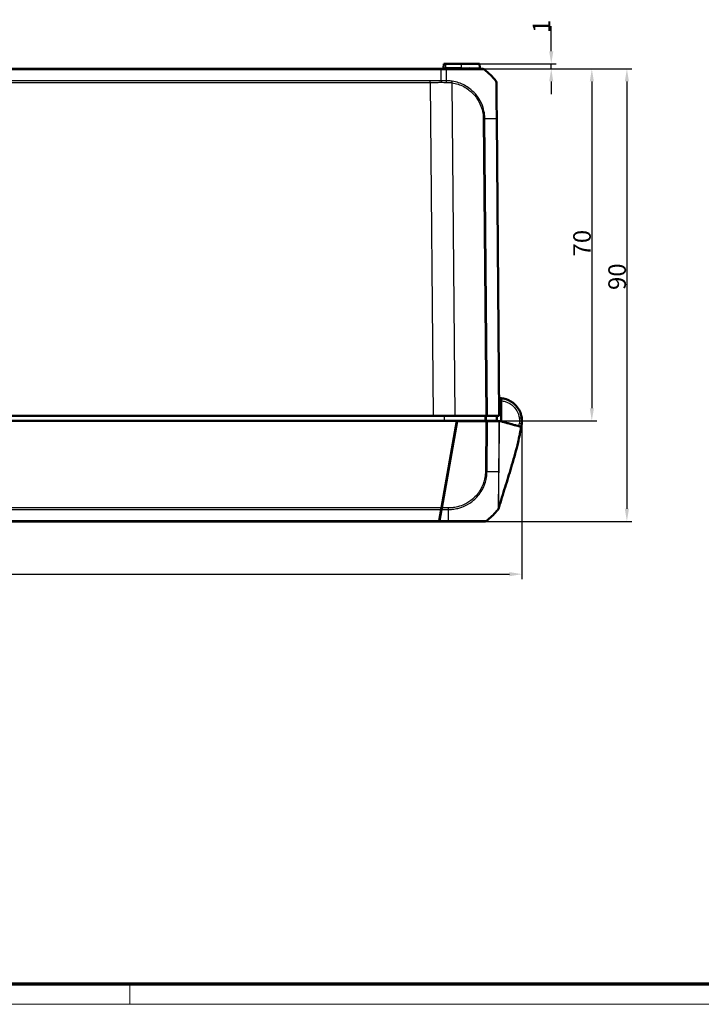
# Model space of a CAD drawing. Units: millimetres. Extents: x 1 to 840, y 1 to 593.
# Drawn here: x 314 to 450, y 1 to 197 of the extents above; entities that cross this region are included whole.
import ezdxf

# ---------------------------------------------------------------- set-up
doc = ezdxf.new("R2010")
doc.units = ezdxf.units.MM
doc.layers.get('0').update_dxf_attribs({"lineweight": 25})
for name, color, linetype, lineweight in [('Bemaßung (ISO)', 1, 'Continuous', 25), ('Sichtbar (ISO)', 7, 'Continuous', 50), ('Sichtbar schmal (ISO)', 1, 'Continuous', 25)]:
    doc.layers.add(name, color=color, linetype=linetype, lineweight=lineweight)
doc.styles.add('3_5', font='isocpeur.ttf', dxfattribs={"width": 1.1})
doc.dimstyles.new('18-Bopla 3_5', dxfattribs={"dimtxt": 3.5, "dimasz": 2.5, "dimexe": 1, "dimexo": 0, "dimgap": 0.2, "dimtad": 1, "dimdec": 6, "dimrnd": 1e-08, "dimtxsty": '3_5', "dimcen": 0.09, "dimdle": 7, "dimclrd": 1, "dimclre": 1, "dimclrt": 5, "dimadec": 6, "dimazin": 2, "dimtfac": 0.714286, "dimtdec": 3, "dimtmove": 0, "dimatfit": 3, "dimfxl": 1, "dimtolj": 1, "dimlwd": 25, "dimlwe": 25, "dimarcsym": 0})

# ---------------------------------------------------------------- blocks, each defined once
blk = doc.blocks.new('*D18')
at = {"layer": 'Bemaßung (ISO)', "color": 1, "linetype": 'Continuous', "lineweight": 25}
for p, q in [((402.02, 187.06), (435.9, 187.06)), ((434.9, 184.56), (434.9, 99.56)), ((406.67, 97.06), (435.9, 97.06))]:
    blk.add_line(p, q, dxfattribs=at)
at = {"layer": 'Bemaßung (ISO)', "color": 1, "linetype": 'Continuous'}
for points in [[(434.48, 184.56), (435.31, 184.56), (434.9, 187.06)], [(434.48, 99.56), (435.31, 99.56), (434.9, 97.06)]]:
    blk.add_solid(points, dxfattribs=at)
at = {"layer": 'Defpoints', "color": 0, "linetype": 'Continuous'}
for p in [(402.02, 187.06), (406.67, 97.06), (434.9, 97.06)]:
    blk.add_point(p, dxfattribs=at)
at = {"layer": 'Bemaßung (ISO)', "color": 5, "linetype": 'Continuous', "lineweight": 25, "insert": (434.7, 143.08), "char_height": 3.5, "attachment_point": 7, "rotation": 90, "style": '3_5'}
blk.add_mtext('\\A1;90', dxfattribs=at)
blk = doc.blocks.new('*D19')
at = {"layer": 'Bemaßung (ISO)', "color": 1, "linetype": 'Continuous', "lineweight": 25}
for p, q in [((419.85, 190.56), (419.85, 195.56)), ((405.56, 188.06), (420.85, 188.06)), ((419.85, 187.06), (419.85, 188.06)), ((403.75, 187.06), (420.85, 187.06)), ((419.85, 184.56), (419.85, 182.06))]:
    blk.add_line(p, q, dxfattribs=at)
at = {"layer": 'Bemaßung (ISO)', "color": 1, "linetype": 'Continuous'}
for points in [[(419.43, 190.56), (420.26, 190.56), (419.85, 188.06)], [(419.43, 184.56), (420.26, 184.56), (419.85, 187.06)]]:
    blk.add_solid(points, dxfattribs=at)
at = {"layer": 'Defpoints', "color": 0, "linetype": 'Continuous'}
for p in [(405.56, 188.06), (403.75, 187.06), (419.85, 187.06)]:
    blk.add_point(p, dxfattribs=at)
at = {"layer": 'Bemaßung (ISO)', "color": 5, "linetype": 'Continuous', "lineweight": 25, "insert": (419.65, 194.2), "char_height": 3.5, "attachment_point": 7, "rotation": 90, "style": '3_5'}
blk.add_mtext('\\A1;1', dxfattribs=at)
blk = doc.blocks.new('*D20')
at = {"layer": 'Bemaßung (ISO)', "color": 1, "linetype": 'Continuous', "lineweight": 25}
for p, q in [((398.21, 187.06), (428.92, 187.06)), ((427.92, 184.56), (427.92, 119.56)), ((401.05, 117.06), (428.92, 117.06))]:
    blk.add_line(p, q, dxfattribs=at)
at = {"layer": 'Bemaßung (ISO)', "color": 1, "linetype": 'Continuous'}
for points in [[(427.51, 184.56), (428.34, 184.56), (427.92, 187.06)], [(427.51, 119.56), (428.34, 119.56), (427.92, 117.06)]]:
    blk.add_solid(points, dxfattribs=at)
at = {"layer": 'Defpoints', "color": 0, "linetype": 'Continuous'}
for p in [(398.21, 187.06), (401.05, 117.06), (427.92, 117.06)]:
    blk.add_point(p, dxfattribs=at)
at = {"layer": 'Bemaßung (ISO)', "color": 5, "linetype": 'Continuous', "lineweight": 25, "insert": (427.72, 149.75), "char_height": 3.5, "attachment_point": 7, "rotation": 90, "style": '3_5'}
blk.add_mtext('\\A1;70', dxfattribs=at)
blk = doc.blocks.new('Ränder Bopla-A1-Rahmen')
at = {"color": 3, "linetype": 'Continuous', "lineweight": 70}
blk.add_line((836, 5), (20, 5), dxfattribs=at)
at = {"color": 1, "linetype": 'Continuous', "lineweight": 18}
for p, q in [((336, 1), (336, 5)), ((840, 1), (1, 1))]:
    blk.add_line(p, q, dxfattribs=at)
blk = doc.blocks.new('*D34')
at = {"layer": 'Bemaßung (ISO)', "color": 1, "linetype": 'Continuous', "lineweight": 25}
for p, q in [((183.02, 117.06), (183.02, 85.56)), ((414.02, 117.06), (414.02, 85.56)), ((185.52, 86.56), (411.52, 86.56))]:
    blk.add_line(p, q, dxfattribs=at)
at = {"layer": 'Bemaßung (ISO)', "color": 1, "linetype": 'Continuous'}
for points in [[(185.52, 86.98), (185.52, 86.14), (183.02, 86.56)], [(411.52, 86.98), (411.52, 86.14), (414.02, 86.56)]]:
    blk.add_solid(points, dxfattribs=at)
at = {"layer": 'Defpoints', "color": 0, "linetype": 'Continuous'}
for p in [(183.02, 117.06), (414.02, 117.06), (414.02, 86.56)]:
    blk.add_point(p, dxfattribs=at)
at = {"layer": 'Bemaßung (ISO)', "color": 5, "linetype": 'Continuous', "lineweight": 25, "insert": (295.25, 86.76), "char_height": 3.5, "attachment_point": 7, "style": '3_5'}
blk.add_mtext('\\A1;231', dxfattribs=at)

msp = doc.modelspace()

# ---------------------------------------------------------------- linework, layer by layer
at = {"layer": 'Sichtbar (ISO)'}
for p, q in [((398.4837893, 188.0632457), (398.4122733, 187.2458146)), ((398.8963006, 188.0632457), (398.4837893, 188.0632457)), ((398.8963006, 188.0632457), (402.0213006, 188.0632457)), ((405.5588119, 188.0632457), (402.0213006, 188.0632457)), ((405.6303279, 187.2458146), (405.5588119, 188.0632457)), ((397.9190685, 187.0632457), (199.1235326, 187.0632457)), ((398.9829493, 187.0632457), (397.9190685, 187.0632457)), ((409.5213006, 118.0632457), (409.0058553, 177.1274277)), ((409.8834486, 121.0464181), (409.883338, 121.5486586)), ((409.8834486, 121.0464181), (409.8843479, 116.9632457)), ((200.7030591, 118.0632457), (396.3395421, 118.0632457)), ((400.7029746, 118.0632457), (396.3395421, 118.0632457)), ((400.7029746, 118.0632457), (406.8477467, 118.0632457)), ((407.1588909, 118.0632457), (406.8477467, 118.0632457)), ((407.1588909, 118.0632457), (409.4119227, 118.0632457)), ((409.5213006, 118.0632457), (409.4119227, 118.0632457)), ((195.994761, 117.0632457), (401.0478402, 117.0632457)), ((397.9927206, 99.7368016), (401.0478402, 117.0632457)), ((401.1302075, 116.9632457), (398.092677, 99.7365541)), ((400.7833497, 115.5632457), (400.8833497, 115.5632457)), ((401.0478402, 117.0632457), (406.6632429, 117.0632457)), ((406.8468561, 116.9632457), (401.1302075, 116.9632457)), ((406.8468561, 116.9632457), (407.1580385, 116.9632457)), ((406.9204279, 116.9632457), (406.9213006, 117.0632457)), ((408.8992178, 117.0632457), (406.9792621, 117.0632457)), ((407.1580385, 116.9632457), (409.4380199, 116.9632457)), ((408.8992178, 117.0632457), (409.0125737, 117.0632457)), ((413.9853065, 116.4948657), (413.9855273, 116.4966635)), ((413.9874434, 116.5122695), (413.9877583, 116.5148337)), ((398.2442412, 101.1632457), (398.3442412, 101.1632457)), ((397.937856, 99.4256487), (397.5405878, 97.1726289)), ((397.6405412, 97.1723648), (398.0379027, 99.4259136)), ((397.9927206, 99.7368016), (397.937856, 99.4256487)), ((398.0379027, 99.4259136), (398.092677, 99.7365541)), ((199.5213006, 97.0632457), (397.5213006, 97.0632457)), ((397.5405878, 97.1726289), (397.5213006, 97.0632457)), ((397.6213006, 97.0632457), (397.6405412, 97.1723648)), ((397.6213006, 97.0632457), (399.406717, 97.0632457))]:
    msp.add_line(p, q, dxfattribs=at)
for centre, radius, start, end in [((398.2130344, 187.2632457), 0.2, 270, 355), ((405.8295668, 187.2632457), 0.2, 185, 270), ((397.1940283, 175.2353573), 15, 39.126330054, 51.379711683), ((408.442494, 184.3857267), 0.5, 0.5, 39.08410409), ((410.0147834, 116.9795857), 4, 345.856966919, 353), ((409.5213006, 117.0632457), 4.5, 353, 353.901653341), ((397.6216448, 108.8911342), 15, 308.626330054, 319.126076407), ((397.6216448, 108.8911342), 15, 319.126076407, 319.870525541), ((397.6216448, 108.8911342), 15, 319.870525541, 320.265062771), ((397.6216448, 108.8911342), 15, 320.265062771, 321.125068812), ((406.6731056, 97.5632457), 0.5, 270, 308.626330054)]:
    msp.add_arc(centre, radius, start, end, dxfattribs=at)
for centre, major_axis, ratio, start_param, end_param in [((406.2450546, 186.5632457), (0, 0.5), 0.9999558282, 5.6114965829, 6.2831853072), ((410.0161193, 117.1341733), (0.0008818, -4.0002379), 0.9999708462, 1.3988889274, 1.7130011759), ((278.7685552, 148.1057187), (0.0834351, 138.8893961), 0.9999618964, 4.4787447064, 4.4787458188)]:
    msp.add_ellipse(centre, major_axis=major_axis, ratio=ratio, start_param=start_param, end_param=end_param, dxfattribs=at)
for points, knots in [([(403.7519248, 187.0632457), (403.3848645, 187.0632457), (402.9836485, 187.0632457), (402.0326831, 187.0632457), (401.47604, 187.0632457), (400.5488575, 187.0632457), (400.1937009, 187.0632457), (399.5526803, 187.0632457), (399.2678251, 187.0632457), (398.9829493, 187.0632457)], [0.62094498576, 0.62094498576, 0.62094498576, 0.62094498576, 0.76698246332, 0.76698246332, 0.9467897022, 0.9467897022, 1.05444936323, 1.05444936323, 1.13992662533, 1.13992662533, 1.13992662533, 1.13992662533]), ([(406.2450546, 187.0632457), (406.242776, 187.0632457), (406.2356054, 187.0632457), (406.2011183, 187.0632457), (406.1889437, 187.0632457), (406.1038547, 187.0632457), (405.9815087, 187.0632457), (405.811202, 187.0632457)], [0, 0, 0, 0, 0.07272710546, 0.07272710546, 0.10328078759, 0.10328078759, 0.25353397283, 0.25353397283, 0.25353397283, 0.25353397283]), ([(409.0058553, 177.1274277), (409.004051, 177.3341734), (409.002241, 177.5415864), (408.9979758, 178.0303327), (408.9955223, 178.3114683), (408.9867273, 179.3192778), (408.9805659, 180.0253079), (408.9687218, 181.3824997), (408.9631807, 182.0174511), (408.9548386, 182.9733649), (408.9516829, 183.3349665), (408.9471073, 183.8592816), (408.9454853, 184.0451387), (408.9434778, 184.2751851), (408.9428972, 184.3417066), (408.9425373, 184.3829538), (408.9424803, 184.389477), (408.9424758, 184.3900008)], [0.0002840623, 0.0002840623, 0.0002840623, 0.0002840623, 0.0623197782, 0.0623197782, 0.1476064836, 0.1476064836, 0.37145809, 0.37145809, 0.6123039318, 0.6123039318, 0.8022293039, 0.8022293039, 0.961956302, 0.961956302, 1.0851130665, 1.0851130665, 1.1341730788, 1.1341730788, 1.1341730788, 1.1341730788]), ([(413.9757381, 117.7019841), (413.9557803, 117.8411656), (413.9292692, 117.9795436), (413.7016844, 118.9250646), (413.2774944, 119.6772439), (412.1742717, 120.7686708), (411.5390413, 121.1494608), (410.5366807, 121.4595372), (410.2114701, 121.5221737), (409.883338, 121.5486586)], [-6.1407624564, -6.1407624564, -6.1407624564, -6.1407624564, -6.0469806939, -6.0469806939, -5.492412448, -5.492412448, -5.0123980064, -5.0123980064, -4.7929287896, -4.7929287896, -4.7929287896, -4.7929287896]), ([(409.0125737, 117.0632457), (409.0140282, 117.2299112), (409.0154827, 117.3965766), (409.0169371, 117.563242), (409.0183916, 117.7299099), (409.0198461, 117.8965778), (409.0213006, 118.0632457)], [-0.15001644206, -0.15001644206, -0.15001644206, -0.15001644206, -0.10001466476, -0.10001466476, -0.10001466476, -0.05001214755, -0.05001214755, -0.05001214755, -0.05001214755]), ([(413.9958351, 116.5851865), (413.9958715, 116.5855265), (413.9959078, 116.585867), (413.998923, 116.6141501), (414.0088174, 116.6893866), (414.0278378, 117.1005033), (414.0102695, 117.4465216), (413.9755403, 117.7015833)], [0.22322018643, 0.22322018643, 0.22322018643, 0.22322018643, 0.2261286001, 0.2261286001, 0.46447695015, 0.46447695015, 0.81682073954, 0.81682073954, 0.81682073954, 0.81682073954]), ([(406.6632429, 117.0632457), (406.720612, 117.0632457), (406.7774692, 117.0632457), (406.8851715, 117.0632457), (406.9352171, 117.0632457), (406.9792621, 117.0632457)], [0, 0, 0, 0, 0.017211402761, 0.017211402761, 0.034422811137, 0.034422811137, 0.034422811137, 0.034422811137]), ([(413.8611916, 115.8678393), (413.8483305, 115.7908375), (413.8341243, 115.7067427), (413.8026613, 115.5236901), (413.7849653, 115.4226312), (413.7419323, 115.1818567), (413.7160802, 115.0412151), (413.6500073, 114.6907861), (413.6093478, 114.4834089), (413.4687659, 113.78937), (413.3613109, 113.2978777), (412.9011797, 111.3202325), (412.4873025, 109.8083376), (411.6527347, 106.9771756), (411.2408403, 105.6605329), (410.618661, 103.6809521), (410.407049, 103.0088518), (409.9812169, 101.6355172), (409.7712794, 100.9444978), (409.5665569, 100.2479308), (409.5455842, 100.1762948), (409.5082074, 100.0480927), (409.491958, 99.9921918), (409.4661668, 99.9031458), (409.4571581, 99.8719905), (409.443707, 99.8253812), (409.4392632, 99.8099687), (409.4314594, 99.7828796), (409.427959, 99.7707183), (409.4224657, 99.7516223), (409.42025, 99.7439157), (409.4157461, 99.7282445), (409.41362, 99.720842), (409.4088214, 99.7041296), (409.4065737, 99.6962957), (409.4009309, 99.6766226), (409.3984865, 99.6680914), (409.3958243, 99.6587977), (409.3952363, 99.6567446), (409.3942745, 99.6533863), (409.3938841, 99.6520228), (409.3934421, 99.6504792), (409.393373, 99.6502377), (409.3932788, 99.6499086), (409.3932532, 99.6498192), (409.393211, 99.6496718), (409.3931944, 99.6496138), (409.3931778, 99.6495559)], [0, 0, 0, 0, 0.026487784, 0.026487784, 0.0569588357, 0.0569588357, 0.0998766627, 0.0998766627, 0.1666526067, 0.1666526067, 0.3264548892, 0.3264548892, 0.8075203842, 0.8075203842, 1.2208640209, 1.2208640209, 1.4318534732, 1.4318534732, 1.663301684, 1.663301684, 1.6899176058, 1.6899176058, 1.7099133811, 1.7099133811, 1.7197866456, 1.7197866456, 1.7244756661, 1.7244756661, 1.7287016038, 1.7287016038, 1.732257858, 1.732257858, 1.7369800095, 1.7369800095, 1.7446341662, 1.7446341662, 1.7597398931, 1.7597398931, 1.7644985759, 1.7644985759, 1.7680674582, 1.7680674582, 1.7687366106, 1.7687366106, 1.7689875427, 1.7689875427, 1.7691513257, 1.7691513257, 1.7691513257, 1.7691513257]), ([(409.5629655, 116.9632457), (409.5470554, 116.9632457), (409.5285911, 116.9632457), (409.4868, 116.9632457), (409.4635184, 116.9632457), (409.4380199, 116.9632457)], [-0.024587574543, -0.024587574543, -0.024587574543, -0.024587574543, -0.012297548435, -0.012297548435, 0, 0, 0, 0]), ([(409.8843479, 116.9632457), (409.9668204, 116.940529), (410.0612905, 116.9145076), (410.4170337, 116.8165195), (410.5649985, 116.7757631), (410.8740735, 116.6906296), (411.2813005, 116.5784605), (411.8176002, 116.4307388), (411.9459623, 116.3953819), (412.1398776, 116.3419687)], [-1.0613572369, -1.0613572369, -1.0613572369, -1.0613572369, -0.7990802947, -0.7990802947, -0.2409484325, -0.2409484325, -0.1491985558, -0.1491985558, -0.000001, -0.000001, -0.000001, -0.000001]), ([(412.1398776, 116.3419687), (412.4331502, 116.2611878), (412.6717519, 116.1954659), (413.1054798, 116.0759972), (413.2846774, 116.0266379), (413.7876708, 115.8880903), (413.8504476, 115.8707987), (413.8597296, 115.868242)], [-0.63448882716, -0.63448882716, -0.63448882716, -0.63448882716, -0.4843831375, -0.4843831375, -0.34692386042, -0.34692386042, -0.000001, -0.000001, -0.000001, -0.000001]), ([(413.9574308, 116.4507536), (413.9507157, 116.412025), (413.9440006, 116.3732965), (413.9305704, 116.2958395), (413.9238553, 116.2571109), (413.910425, 116.1796539), (413.9037098, 116.1409254), (413.8902794, 116.0634684), (413.8835382, 116.024591), (413.870013, 115.9468594), (413.8632347, 115.9080024), (413.8564405, 115.8691479)], [0, 0, 0, 0, 0.011791862712, 0.011791862712, 0.023583725425, 0.023583725425, 0.035375588137, 0.035375588137, 0.047167450849, 0.047167450849, 0.058959313562, 0.058959313562, 0.058959313562, 0.058959313562]), ([(413.8935384, 116.0022122), (413.8855251, 115.9704109), (413.877382, 115.9381297), (413.8686888, 115.9037044), (413.8678703, 115.9004634), (413.8668365, 115.8963706), (413.866525, 115.895137), (413.8660469, 115.8932446), (413.8658693, 115.8925413), (413.8651818, 115.8898195), (413.8650908, 115.8894596), (413.8640943, 115.885515), (413.8644574, 115.8869522), (413.8641756, 115.8858369), (413.8640623, 115.8853884), (413.8635418, 115.8833281), (413.8632114, 115.8820202), (413.8619865, 115.8771717), (413.861332, 115.8745791), (413.8603059, 115.8705108), (413.8599581, 115.8691285), (413.8597338, 115.8682358)], [0, 0, 0, 0, 0.0098387864, 0.0098387864, 0.0108325291, 0.0108325291, 0.0113329552, 0.0113329552, 0.0118304938, 0.0118304938, 0.0138304914, 0.0138304914, 0.0295850465, 0.0295850465, 0.0737014379, 0.0737014379, 0.2060504768, 0.2060504768, 0.6030976498, 0.6030976498, 1.0224638443, 1.0224638443, 1.0224638443, 1.0224638443]), ([(413.9855273, 116.4966635), (413.9857659, 116.4986073), (413.986086, 116.5012137), (413.9867663, 116.5067549), (413.9869561, 116.5083001), (413.9871764, 116.5100946), (413.9874434, 116.5122695)], [4.3881047838, 4.3881047838, 4.3881047838, 4.3881047838, 5.2398957997, 5.2398957997, 5.2398957997, 5.4774399578, 5.4774399578, 5.4774399578, 5.4774399578]), ([(409.5008092, 100.0813854), (409.5008092, 100.0813854), (409.5007953, 100.0813323), (409.50027, 100.079334), (409.4953081, 100.0604611), (409.4773062, 99.99066), (409.4656371, 99.9451405), (409.4357473, 99.8273555), (409.417437, 99.7547478), (409.3963082, 99.6704664)], [0.13877359032, 0.13877359032, 0.13877359032, 0.13877359032, 0.14123343728, 0.14123343728, 0.18497314623, 0.18497314623, 0.22119533318, 0.22119533318, 0.25602799072, 0.25602799072, 0.25602799072, 0.25602799072]), ([(409.2992312, 99.4765722), (409.3026488, 99.4808108), (409.3040872, 99.4825988), (409.3046601, 99.4833102), (409.3047454, 99.4834161), (409.3047419, 99.4834117)], [2.62323349953, 2.62323349953, 2.62323349953, 2.62323349953, 2.86373040276, 2.86373040276, 3.17742516701, 3.17742516701, 3.17742516701, 3.17742516701]), ([(409.3959737, 99.6593192), (409.3811125, 99.6074359), (409.3574383, 99.5573558), (409.3197992, 99.5028334), (409.3124382, 99.4929695), (409.3047399, 99.4834092)], [0, 0, 0, 0, 0.016190917588, 0.016190917588, 0.019875753168, 0.019875753168, 0.019875753168, 0.019875753168]), ([(397.6265063, 97.6597576), (397.6257476, 97.572825), (397.625002, 97.4873814), (397.6233118, 97.2937058), (397.6223698, 97.1857685), (397.6214682, 97.0824521), (397.6213842, 97.0728233), (397.6213006, 97.0632457)], [-1.761000713525, -1.761000713525, -1.761000713525, -1.761000713525, -1.732512680099, -1.732512680099, -1.6946207699, -1.6946207699, -1.690638452293, -1.690638452293, -1.690638452293, -1.690638452293]), ([(399.4067133, 97.0632457), (399.6832409, 97.0632457), (399.9598292, 97.0632457), (401.1832897, 97.0632457), (402.1092808, 97.0632457), (403.5316395, 97.0632457), (404.0755024, 97.0632457), (405.0167839, 97.0632457), (405.4195379, 97.0632457), (406.0482603, 97.0632457), (406.2806249, 97.0632457), (406.5133603, 97.0632457), (406.5717937, 97.0632457), (406.6537796, 97.0632457), (406.6689628, 97.0632457), (406.67267, 97.0632457)], [0, 0, 0, 0, 0.0829718421, 0.0829718421, 0.3697498755, 0.3697498755, 0.5706705652, 0.5706705652, 0.7689903538, 0.7689903538, 0.9539767528, 0.9539767528, 1.04368892, 1.04368892, 1.1400303203, 1.1400303203, 1.1400303203, 1.1400303203])]:
    msp.add_open_spline(points, degree=3, knots=knots, dxfattribs=at)
for points in [[(409.883338, 121.5486586), (409.7527835, 121.5591963), (409.6217664, 121.563976), (409.4907846, 121.563044)], [(409.8843479, 116.9632457), (409.7805809, 116.9632457), (409.6625916, 116.9632457), (409.5629655, 116.9632457)], [(413.8597296, 115.868242), (413.8607483, 115.8679614), (413.8611912, 115.8678394), (413.8612138, 115.8678332)], [(398.0444883, 99.5632457), (398.0155757, 99.5632457), (397.9881057, 99.5632457), (397.9621178, 99.5632457)], [(398.0622178, 99.5638113), (398.0562326, 99.563437), (398.0503214, 99.5632457), (398.0444883, 99.5632457)], [(409.3053271, 99.4841399), (409.3030866, 99.4812285), (409.3007802, 99.4782968), (409.2984184, 99.4753647)], [(409.298834, 99.475967), (409.2986975, 99.4757483), (409.2985688, 99.4755772), (409.2984486, 99.4754576)], [(409.3027924, 99.4809913), (409.3034415, 99.481797), (409.3040882, 99.4826049), (409.3047325, 99.4834151)], [(409.3950186, 99.6602621), (409.3952805, 99.6612007), (409.3955397, 99.6621398), (409.3957961, 99.6630796)]]:
    msp.add_open_spline(points, degree=3, dxfattribs=at)
at = {"layer": 'Sichtbar schmal (ISO)'}
for p, q in [((398.8963006, 187.2458146), (398.8963006, 188.0632457)), ((402.0213006, 187.2458146), (402.0213006, 188.0632457)), ((199.1221708, 186.9538626), (397.9204303, 186.9538626)), ((397.9204303, 186.9538693), (398.985673, 186.9538693)), ((398.4122733, 187.2458146), (398.8963006, 187.2458146)), ((398.8963006, 187.0632457), (398.8963006, 187.2458146)), ((402.0213006, 187.2458146), (398.8963006, 187.2458146)), ((402.0213006, 187.0632457), (402.0213006, 187.2458146)), ((402.0213006, 187.2458146), (403.6613829, 187.2458146)), ((405.6129239, 187.2458146), (405.6303279, 187.2458146)), ((395.76072, 184.7008428), (201.2818812, 184.7008428)), ((201.2818812, 184.3896899), (395.76072, 184.3896899)), ((395.76072, 184.3896899), (395.76072, 184.7008428)), ((395.76072, 184.3896899), (396.3395421, 118.0632457)), ((400.7029746, 118.0632457), (400.1248921, 184.30493)), ((406.3323056, 177.1269474), (406.8477467, 118.0632457)), ((407.1588909, 118.0632457), (406.6434347, 177.1286842)), ((408.5058539, 177.1297716), (408.505854, 177.1297615)), ((408.896462, 177.1291971), (409.4119227, 118.0632457)), ((398.5191189, 118.0632457), (398.5190808, 117.0632457)), ((400.9357862, 115.8606278), (400.8357862, 115.8606278)), ((405.7169364, 117.0632457), (405.7165642, 116.9632457)), ((406.06445, 116.9632457), (406.0648222, 117.0632457)), ((406.8468561, 116.9632457), (406.7598986, 106.9989032)), ((406.7779313, 117.0632457), (406.7770586, 116.9632457)), ((407.0710673, 106.9973328), (407.1580385, 116.9632457)), ((398.142765, 100.0206171), (398.1479719, 100.6172754)), ((397.9927206, 99.7368016), (199.0498806, 99.7368016)), ((199.1047452, 99.4256487), (397.937856, 99.4256487)), ((398.0379027, 99.4259136), (399.4323864, 99.4259136)), ((399.4333519, 99.7365541), (398.092677, 99.7365541)), ((397.5405878, 97.1726289), (199.5020134, 97.1726289)), ((399.4123392, 97.1723648), (397.6405412, 97.1723648))]:
    msp.add_line(p, q, dxfattribs=at)
msp.add_arc((409.5169373, 117.0632448), 4, 84.74273822, 90.312503345, dxfattribs=at)
for centre, major_axis, ratio, start_param, end_param in [((398.9829493, 186.5632457), (0, 0.5), 0.0087265413, 5.6090500286, 6.2831853072), ((398.90649, 175.2351639), (-0.0000352, 15), 0.0084596545, 5.395325862, 5.6090500087), ((403.7519248, 187.2632457), (0, -0.2), 0.4544388623, 4.799655443, 6.2831853072), ((405.811202, 187.2632457), (0, -0.2), 0.9951776525, 4.799655443, 6.2831853072), ((406.2454891, 186.5632457), (0.3121193, 0.3906168), 0.0054475676, 0, 0.033181698), ((398.9987637, 184.3864213), (-0.0064851, -0.4999579), 0.0063678864, 1.5805575428, 2.2516387973), ((400.120529, 184.3005289), (-0.0769268, -0.4940468), 0.0072683995, 1.5808365998, 2.2488375251), ((406.3279425, 177.1225462), (-0.499981, -0.0043633), 0.0087262032, 4.0294604423, 4.7031075098), ((397.1795878, 176.9416824), (14.998818, 0.1354425), 0.0087262025, 0.6740106121, 0.8879109711), ((408.5058991, 177.1202244), (0.499981, 0.0043633), 0.0192396866, 0, 0.6704082571), ((413.4808006, 117.6310131), (0.4949375, 0.0709709), 0.0012368041, 4.7210275397, 6.2831853071), ((413.4647813, 116.536173), (0.4926495, -0.0854195), 0.0014927807, 0, 1.5621983029), ((413.6052172, 116.0872361), (0.2910888, -0.0725762), 0.002111204, 6.2454092212, 6.2831258839), ((413.6067414, 116.0943079), (0.2912014, -0.0721524), 0.0020987767, 0.0000390628, 0.0000830723), ((413.6174389, 116.1461038), (0.2919066, -0.0692137), 0.0020133928, 6.1974540704, 6.2828799074), ((413.6896796, 116.5488303), (0.2977638, -0.0365608), 0.001063537, 6.2607375528, 6.2831849773), ((413.6899944, 116.5513945), (0.2977638, -0.0365608), 0.001063537, 6.2616348737, 6.2831850558), ((406.7551574, 107.0069362), (-0.4999074, 0.0096238), 0.0100745145, 1.5805254152, 2.2516682672), ((397.6073833, 107.1270881), (-14.9988647, 0.1300971), 0.0040968581, 2.2535264465, 2.4127565029), ((397.6073833, 107.1270881), (-14.9988647, 0.1300971), 0.0040968581, 2.4127565029, 2.4257742199), ((397.6073833, 107.1270881), (-14.9988647, 0.1300971), 0.0040968581, 2.4257742199, 2.4720599588), ((399.3344544, 108.898961), (0.0031974, 15), 0.0085941026, 3.8524084823, 3.9352703074), ((399.3344544, 108.898961), (0.0031974, 15), 0.0085941026, 3.9352703074, 3.939589269), ((399.3344544, 108.898961), (0.0031974, 15), 0.0085941026, 3.939589269, 3.9529268631), ((399.3344544, 108.898961), (0.0031974, 15), 0.0085941026, 3.9529268631, 3.9918871412), ((399.3344544, 108.898961), (0.0031974, 15), 0.0085941026, 3.9918871412, 4.0288575108), ((399.4290549, 99.7416748), (0, 0.5), 0.0085944204, 4.0288737625, 4.7015344268), ((399.4067133, 97.5632457), (0, -0.5), 0.0180627087, 0, 0.6708722238), ((399.3344544, 108.898961), (0.0031974, 15), 0.0085941026, 3.8147820078, 3.8247564296), ((399.3344544, 108.898961), (0.0031974, 15), 0.0085941026, 3.8247564296, 3.8378689194), ((399.3344544, 108.898961), (0.0031974, 15), 0.0085941026, 3.8378689194, 3.8524084823)]:
    msp.add_ellipse(centre, major_axis=major_axis, ratio=ratio, start_param=start_param, end_param=end_param, dxfattribs=at)
for points, knots in [([(397.9190685, 187.0632457), (397.9192001, 187.0632457), (397.9193318, 187.0608732), (397.9195881, 187.0514501), (397.9197128, 187.0443996), (397.9199485, 187.0258204), (397.9200595, 187.0142918), (397.9202614, 186.987083), (397.9203523, 186.971403), (397.9204303, 186.9538693)], [0, 0, 0, 0, 0.16853519524, 0.16853519524, 0.33707039048, 0.33707039048, 0.50560558572, 0.50560558572, 0.67414078097, 0.67414078097, 0.67414078097, 0.67414078097]), ([(397.9400111, 184.7069577), (397.9353487, 185.4006783), (397.9301621, 186.0346494), (397.9230911, 186.7165605), (397.9217927, 186.8357365), (397.9204303, 186.9538693)], [5.1308346779, 5.1308346779, 5.1308346779, 5.1308346779, 5.38934097851, 5.38934097851, 5.44417952038, 5.44417952038, 5.44417952038, 5.44417952038]), ([(398.9856668, 186.9544374), (398.9858277, 186.9544395), (398.9859886, 186.9544415), (398.9861496, 186.9544436), (399.2663221, 186.9580187), (399.5788001, 186.9565324), (400.2474627, 186.9554824), (400.6182481, 186.9550375), (401.5851851, 186.953755), (402.1659348, 186.9528822), (403.3159563, 186.9515443), (403.8687106, 186.9510107), (404.8564119, 186.950977), (405.2928212, 186.9523908), (406.0677125, 186.9540334), (406.3556266, 186.9538862), (406.4963316, 186.9556545), (406.5086691, 186.9559416), (406.5438143, 186.9564704), (406.5495208, 186.958175), (406.5561971, 186.9546302), (406.5562011, 186.9546281), (406.556205, 186.954626), (406.556209, 186.9546239)], [-1.1402400686, -1.1402400686, -1.1402400686, -1.1402400686, -1.1401908092, -1.1401908092, -1.1401908092, -1.0544493632, -1.0544493632, -0.9467897022, -0.9467897022, -0.7669824633, -0.7669824633, -0.5692219873, -0.5692219873, -0.3637922513, -0.3637922513, -0.1032807876, -0.1032807876, -0.0727271055, -0.0727271055, 0, 0, 0, 0.0000431226, 0.0000431226, 0.0000431226, 0.0000431226]), ([(405.6129239, 187.2458146), (405.5818143, 187.2458146), (405.509305, 187.2319679), (405.2092288, 187.2025081), (404.9068939, 187.1996802), (404.2626524, 187.2288303), (403.9732147, 187.2458146), (403.6613829, 187.2458146)], [-0.38040292553, -0.38040292553, -0.38040292553, -0.38040292553, -0.2800030868, -0.2800030868, -0.11081777024, -0.11081777024, 0, 0, 0, 0]), ([(403.7519248, 187.0632457), (404.0637239, 187.0632457), (404.3535656, 187.0511141), (405.0072906, 187.0302926), (405.3229131, 187.0323125), (405.6640504, 187.0533553), (405.7562905, 187.0632457), (405.811202, 187.0632457)], [0, 0, 0, 0, 0.11081777024, 0.11081777024, 0.2800030868, 0.2800030868, 0.38040292553, 0.38040292553, 0.38040292553, 0.38040292553]), ([(397.9400112, 184.7069511), (397.667123, 184.7054221), (397.3942327, 184.7041798), (396.6678011, 184.701637), (396.2142584, 184.7008428), (395.76072, 184.7008428)], [0.32631760975, 0.32631760975, 0.32631760975, 0.32631760975, 0.40818457226, 0.40818457226, 0.54424609634, 0.54424609634, 0.54424609634, 0.54424609634]), ([(395.76072, 184.3896899), (396.2147124, 184.3896939), (396.668709, 184.3904656), (397.3953032, 184.3929279), (397.6679023, 184.3941282), (397.9404991, 184.3956044)], [-0.54424609634, -0.54424609634, -0.54424609634, -0.54424609634, -0.40818457226, -0.40818457226, -0.3264867868, -0.3264867868, -0.3264867868, -0.3264867868]), ([(397.9400111, 184.7069577), (397.9401103, 184.6851595), (397.9401935, 184.6618611), (397.9403293, 184.6129236), (397.940382, 184.5872853), (397.9404595, 184.5343956), (397.9404843, 184.5071451), (397.9405092, 184.4518044), (397.9405093, 184.423715), (397.9404991, 184.3956044)], [0, 0, 0, 0, 0.2500000036, 0.2500000036, 0.5000000072, 0.5000000072, 0.7500000107, 0.7500000107, 1.0000000143, 1.0000000143, 1.0000000143, 1.0000000143]), ([(399.0020047, 184.3908128), (399.2367254, 184.3877733), (399.4716927, 184.3819555), (399.8456336, 184.344557), (399.9855945, 184.3265969), (400.1248921, 184.30493)], [0, 0, 0, 0, 0.07035313821, 0.07035313821, 0.11260485628, 0.11260485628, 0.11260485628, 0.11260485628]), ([(400.1715794, 184.6099935), (400.0266777, 184.6323398), (399.8815699, 184.6511408), (399.4917811, 184.6903632), (399.2333888, 184.6944553), (399.0053201, 184.7010899)], [-0.11260485628, -0.11260485628, -0.11260485628, -0.11260485628, -0.07035313821, -0.07035313821, -0.00000005513, -0.00000005513, -0.00000005513, -0.00000005513]), ([(400.1248921, 184.30493), (400.529612, 184.2419121), (400.930975, 184.144503), (402.0942837, 183.7566825), (402.8279008, 183.3666747), (404.0161672, 182.4487009), (404.4930366, 181.9638358), (405.2981061, 180.8748013), (405.622252, 180.2796316), (406.0300031, 179.2045843), (406.1571112, 178.7344864), (406.2671393, 178.0704215), (406.290793, 177.8822625), (406.3232914, 177.5055518), (406.3318258, 177.3169719), (406.3325371, 177.1290178), (406.3325397, 177.1283279), (406.3325423, 177.1276381), (406.3325449, 177.1269483)], [0, 0, 0, 0, 0.122882258, 0.122882258, 0.3669038585, 0.3669038585, 0.5693931375, 0.5693931375, 0.7695064944, 0.7695064944, 0.9132310433, 0.9132310433, 0.9696198512, 0.9696198512, 1.0260086591, 1.0260086591, 1.0260086591, 1.026215621, 1.026215621, 1.026215621, 1.026215621]), ([(406.6434916, 177.1286857), (406.6434909, 177.1288614), (406.6434901, 177.1290371), (406.6434894, 177.1292128), (406.6427173, 177.3184246), (406.632188, 177.5237787), (406.5975479, 177.9153671), (406.5729603, 178.112179), (406.4588407, 178.80431), (406.327097, 179.2947194), (405.9038473, 180.4163516), (405.5672196, 181.0367072), (404.7276265, 182.1741876), (404.2314538, 182.6800568), (402.99082, 183.6352263), (402.2248274, 184.0415338), (401.012169, 184.4447456), (400.5930026, 184.5450029), (400.1715794, 184.6099935)], [-1.02606103, -1.02606103, -1.02606103, -1.02606103, -1.0260086591, -1.0260086591, -1.0260086591, -0.9696198512, -0.9696198512, -0.9132310433, -0.9132310433, -0.7695064944, -0.7695064944, -0.5693931375, -0.5693931375, -0.3669038585, -0.3669038585, -0.122882258, -0.122882258, 0, 0, 0, 0]), ([(408.8306384, 184.7008211), (408.8307137, 184.7001751), (408.8320904, 184.6917629), (408.8329449, 184.6481941), (408.833241, 184.5791429), (408.8342738, 184.3406111), (408.8347499, 184.1481511), (408.8382158, 183.6029844), (408.8415044, 183.2256913), (408.8485136, 182.2304897), (408.8562094, 181.5669917), (408.870223, 180.1502528), (408.8760515, 179.41368), (408.8874101, 178.3640402), (408.8927744, 178.0761152), (408.8975222, 177.5563533), (408.8983489, 177.3314904), (408.8976143, 177.12962), (408.8976143, 177.1296017), (408.8976142, 177.1295835), (408.8976141, 177.1295652)], [-1.134173085, -1.134173085, -1.134173085, -1.134173085, -1.0851130665, -1.0851130665, -0.961956302, -0.961956302, -0.8022293039, -0.8022293039, -0.6123039318, -0.6123039318, -0.37145809, -0.37145809, -0.1476064836, -0.1476064836, -0.0623197782, -0.0623197782, 0, 0, 0, 0.0000056355, 0.0000056355, 0.0000056355, 0.0000056355]), ([(409.8834484, 121.0472133), (410.1629112, 121.0221159), (410.4397211, 120.9675047), (411.3192112, 120.6954378), (411.8838604, 120.3569579), (412.8645028, 119.3868006), (413.2415606, 118.7181968), (413.4438582, 117.8777337), (413.4674236, 117.754731), (413.4851638, 117.6310141)], [4.8019548331, 4.8019548331, 4.8019548331, 4.8019548331, 5.0123980064, 5.0123980064, 5.492412448, 5.492412448, 6.0469806939, 6.0469806939, 6.1407624582, 6.1407624582, 6.1407624582, 6.1407624582]), ([(406.6664388, 118.0632457), (406.6664388, 118.0632383), (406.6664387, 118.063231), (406.6659061, 117.8965594), (406.6653735, 117.7298952), (406.6648409, 117.563231), (406.6643083, 117.3965667), (406.6637756, 117.2299025), (406.6632428, 117.0632383)], [0.049999189, 0.049999189, 0.049999189, 0.049999189, 0.05000140772, 0.05000140772, 0.10000281544, 0.10000281544, 0.10000281544, 0.15000422316, 0.15000422316, 0.15000422316, 0.15000422316]), ([(406.9792621, 117.0632383), (406.9797805, 117.2299025), (406.980299, 117.3965667), (406.9808174, 117.563231), (406.9813357, 117.7298952), (406.9818541, 117.8965594), (406.9823724, 118.063231), (406.9823724, 118.0632383), (406.9823725, 118.0632457)], [-0.15000422316, -0.15000422316, -0.15000422316, -0.15000422316, -0.10000281544, -0.10000281544, -0.10000281544, -0.05000140772, -0.05000140772, -0.049999189, -0.049999189, -0.049999189, -0.049999189]), ([(408.9080154, 118.0632457), (408.9065491, 117.8965778), (408.9050828, 117.7299099), (408.9036166, 117.563242), (408.9021503, 117.3965766), (408.9006841, 117.2299112), (408.8992178, 117.0632457)], [0.05001214755, 0.05001214755, 0.05001214755, 0.05001214755, 0.10001466476, 0.10001466476, 0.10001466476, 0.15001644206, 0.15001644206, 0.15001644206, 0.15001644206]), ([(413.4851639, 117.6310141), (413.5111583, 117.4497342), (413.5229176, 117.2658458), (413.5175367, 116.8997713), (413.5004046, 116.7164636), (413.4691445, 116.536174)], [0, 0, 0, 0, 0.05494028517, 0.05494028517, 0.10983421943, 0.10983421943, 0.10983421943, 0.10983421943]), ([(409.4380199, 116.9632457), (409.4235985, 116.6370802), (409.4270791, 116.3104481), (409.4309694, 115.5043185), (409.4236539, 115.0242233), (409.4095811, 113.92809), (409.408769, 113.3121311), (409.4037976, 112.4724202), (409.4023466, 112.2485798), (409.4009943, 112.02474), (409.3979266, 111.5169417), (409.395652, 111.009165), (409.39185, 110.1698921), (409.3899452, 109.8384886), (409.3848072, 109.106718), (409.3817789, 108.7062368), (409.377397, 107.8661407), (409.3767678, 107.4269338), (409.3678389, 106.9869415)], [0.00997549499, 0.00997549499, 0.00997549499, 0.00997549499, 0.10789707975, 0.10789707975, 0.25198482626, 0.25198482626, 0.437080554, 0.437080554, 0.50435846251, 0.50435846251, 0.50435846251, 0.65698377187, 0.65698377187, 0.75653769377, 0.75653769377, 0.87676366172, 0.87676366172, 1.00866664935, 1.00866664935, 1.00866664935, 1.00866664935]), ([(409.4678206, 107.6660254), (409.4694829, 107.8800602), (409.4707722, 108.0934554), (409.4757936, 108.7066646), (409.4806565, 109.1065241), (409.4898606, 109.83832), (409.4938858, 110.1701721), (409.5033273, 111.0095394), (409.5092414, 111.5167778), (409.5156676, 112.0244058), (409.5185002, 112.2481705), (409.5213801, 112.4720147), (409.5314101, 113.3124843), (409.5353033, 113.9276256), (409.5514567, 115.020714), (409.5588658, 115.5079742), (409.5541741, 116.3212342), (409.5500506, 116.6453889), (409.5629655, 116.9632457)], [-0.9408583622, -0.9408583622, -0.9408583622, -0.9408583622, -0.87676366172, -0.87676366172, -0.75653769377, -0.75653769377, -0.65698377187, -0.65698377187, -0.50435846251, -0.50435846251, -0.50435846251, -0.437080554, -0.437080554, -0.25198482626, -0.25198482626, -0.10789707975, -0.10789707975, -0.00872497299, -0.00872497299, -0.00872497299, -0.00872497299]), ([(413.8979428, 116.0221556), (413.8912858, 115.9952877), (413.8846223, 115.9684215), (413.8719001, 115.9171804), (413.8658425, 115.8928051), (413.8597796, 115.8684312)], [-0.081897429723, -0.081897429723, -0.081897429723, -0.081897429723, -0.073607837259, -0.073607837259, -0.066085933547, -0.066085933547, -0.066085933547, -0.066085933547]), ([(413.8597818, 115.8684307), (413.8659718, 115.8931688), (413.8721565, 115.9179084), (413.8843309, 115.9666515), (413.8903209, 115.9906551), (413.896306, 116.0146599)], [-0.015046970847, -0.015046970847, -0.015046970847, -0.015046970847, -0.007409471693, -0.007409471693, 0, 0, 0, 0]), ([(413.896306, 116.0146599), (413.895272, 116.0099528), (413.8945686, 116.0067994), (413.8937238, 116.0030272), (413.8935145, 116.0020817), (413.893507, 116.0020403)], [-4.0774262471, -4.0774262471, -4.0774262471, -4.0774262471, -3.3934391313, -3.3934391313, -2.782348429, -2.782348429, -2.782348429, -2.782348429]), ([(413.896306, 116.0146599), (413.9160068, 116.0936762), (413.9333016, 116.1733315), (413.9629823, 116.3334747), (413.975382, 116.4140373), (413.9853065, 116.4948657)], [-0.045196637915, -0.045196637915, -0.045196637915, -0.045196637915, -0.022598318957, -0.022598318957, 0, 0, 0, 0]), ([(413.9855273, 116.4966635), (413.975722, 116.416806), (413.9635006, 116.3372082), (413.9342925, 116.1789669), (413.9172925, 116.1002513), (413.8979428, 116.0221556)], [-0.044653792374, -0.044653792374, -0.044653792374, -0.044653792374, -0.022326896187, -0.022326896187, 0, 0, 0, 0]), ([(413.9093454, 116.0768899), (413.9080264, 116.0702795), (413.9068999, 116.064695), (413.9058257, 116.0594701), (413.9020941, 116.0412336), (413.8996634, 116.0300806), (413.8979428, 116.0221556)], [-5.4772639567, -5.4772639567, -5.4772639567, -5.4772639567, -5.2398957997, -5.2398957997, -5.2398957997, -4.3881447527, -4.3881447527, -4.3881447527, -4.3881447527]), ([(413.9093454, 116.0768899), (413.9263604, 116.1486499), (413.9413957, 116.2209083), (413.9674384, 116.3660903), (413.9784556, 116.4390695), (413.9874434, 116.5122695)], [-0.040931143528, -0.040931143528, -0.040931143528, -0.040931143528, -0.020465571764, -0.020465571764, 0, 0, 0, 0]), ([(413.9958351, 116.5851865), (413.9872554, 116.5048819), (413.9762374, 116.4248006), (413.9493856, 116.2655249), (413.9335395, 116.1862576), (413.9153167, 116.1075787)], [-0.044822780798, -0.044822780798, -0.044822780798, -0.044822780798, -0.022411390399, -0.022411390399, 0, 0, 0, 0]), ([(413.9263379, 116.2718744), (413.9265521, 116.2334561), (413.9255033, 116.1911346), (413.919762, 116.1322094), (413.9171091, 116.1170589), (413.9153603, 116.1078096), (413.9153385, 116.1076941), (413.9153167, 116.1075787)], [-0.76649479635, -0.76649479635, -0.76649479635, -0.76649479635, -0.46447695015, -0.46447695015, -0.2261286001, -0.2261286001, -0.2231099624, -0.2231099624, -0.2231099624, -0.2231099624]), ([(399.4323901, 99.4260073), (399.4324492, 99.426007), (399.4325084, 99.4260067), (399.4325675, 99.4260064), (399.6804248, 99.4246815), (399.9430098, 99.4391343), (400.561344, 99.5016901), (400.9202343, 99.5640412), (401.7927635, 99.7800553), (402.294366, 99.9618916), (403.3577359, 100.4783235), (403.9101155, 100.8403753), (405.0817453, 101.8442136), (405.6562582, 102.5446683), (406.4607496, 103.9777276), (406.7267703, 104.6779935), (406.941098, 105.641439), (406.9827227, 105.8839087), (407.0479924, 106.4164189), (407.0599947, 106.7230001), (407.0697599, 106.996963)], [-1.1389042402, -1.1389042402, -1.1389042402, -1.1389042402, -1.1388867586, -1.1388867586, -1.1388867586, -1.0656278601, -1.0656278601, -0.9619008363, -0.9619008363, -0.8092281335, -0.8092281335, -0.623416482, -0.623416482, -0.3679281929, -0.3679281929, -0.1545385564, -0.1545385564, -0.083952279, -0.083952279, -0.0000001985, -0.0000001985, -0.0000001985, -0.0000001985]), ([(406.7594544, 107.0018155), (406.7540683, 106.7220406), (406.7410089, 106.4419964), (406.6773982, 105.9306301), (406.6370229, 105.6985115), (406.4299285, 104.7741903), (406.174642, 104.1024243), (405.4021587, 102.7298037), (404.8491135, 102.0584673), (403.7269173, 101.0949091), (403.197406, 100.7479644), (402.1779184, 100.2507694), (401.6975137, 100.0753692), (400.8606581, 99.8669135), (400.5154855, 99.8065847), (399.9242541, 99.7471993), (399.6788833, 99.7353266), (399.4346978, 99.7362426), (399.4342488, 99.7362443), (399.4337998, 99.736246), (399.4333507, 99.7362477)], [0, 0, 0, 0, 0.083952279, 0.083952279, 0.1545385564, 0.1545385564, 0.3679281929, 0.3679281929, 0.623416482, 0.623416482, 0.8092281335, 0.8092281335, 0.9619008363, 0.9619008363, 1.0656278601, 1.0656278601, 1.1388867586, 1.1388867586, 1.1388867586, 1.1390214717, 1.1390214717, 1.1390214717, 1.1390214717]), ([(409.3574883, 105.9790478), (409.355434, 105.7223213), (409.3535991, 105.4681444), (409.3499698, 105.1146392), (409.3488406, 105.0131113), (409.3445329, 104.638304), (409.3411419, 104.3690773), (409.3370076, 104.0141638), (409.3359712, 103.922913), (409.3326858, 103.6248456), (409.3306088, 103.4216233), (409.3275712, 103.11565), (409.3265344, 103.0091934), (409.323852, 102.7338611), (409.3222313, 102.5677094), (409.3204277, 102.3886383), (409.3202465, 102.3707205), (409.3187562, 102.2236595), (409.3174439, 102.0977344), (409.3150687, 101.8644756), (409.3139975, 101.7565446), (409.3126044, 101.6063615), (409.3122024, 101.5615523), (409.3110598, 101.4296723), (409.3103762, 101.3444064), (409.3088529, 101.1422887), (409.3080771, 101.0281619), (409.3069229, 100.8564463), (409.3065138, 100.7952266), (409.3054879, 100.645066), (409.3048765, 100.558649), (409.3039531, 100.431836), (409.3036285, 100.3882095), (409.303053, 100.3114878), (409.3027986, 100.2779127), (409.3020137, 100.1729666), (409.3015256, 100.1055148), (409.30074, 99.9808447), (409.3004462, 99.923583), (409.3000701, 99.8222526), (409.2999738, 99.7776116), (409.299871, 99.7163981), (409.2998515, 99.696567), (409.2998033, 99.670745), (409.2997876, 99.6637166), (409.2996951, 99.6312024), (409.2995623, 99.6080804), (409.2990831, 99.5607725), (409.2987687, 99.5384474), (409.2979843, 99.5040982), (409.2975299, 99.4912499), (409.2988173, 99.4786497), (409.300993, 99.4812976), (409.2991354, 99.477082), (409.2991254, 99.4770594), (409.2991153, 99.4770365)], [1.1056126715, 1.1056126715, 1.1056126715, 1.1056126715, 1.1801609885, 1.1801609885, 1.2103910385, 1.2103910385, 1.292405193, 1.292405193, 1.3211119083, 1.3211119083, 1.3870437887, 1.3870437887, 1.4230178258, 1.4230178258, 1.4816233963, 1.4816233963, 1.488164479, 1.488164479, 1.535493355, 1.535493355, 1.5784186822, 1.5784186822, 1.5970208937, 1.5970208937, 1.6339285445, 1.6339285445, 1.6871715575, 1.6871715575, 1.7180723842, 1.7180723842, 1.7653703772, 1.7653703772, 1.7914126703, 1.7914126703, 1.8127359461, 1.8127359461, 1.8600965934, 1.8600965934, 1.9073174331, 1.9073174331, 1.9517525635, 1.9517525635, 1.9751261672, 1.9751261672, 1.9841843081, 1.9841843081, 2.0181433802, 2.0181433802, 2.0622901738, 2.0622901738, 2.1033175963, 2.1033175963, 2.1441384075, 2.1441384075, 2.1443571719, 2.1443571719, 2.1443571719, 2.1443571719]), ([(409.3679995, 106.9869376), (409.3650619, 106.8416943), (409.3632635, 106.6853205), (409.3612739, 106.3871666), (409.359654, 106.2375506), (409.3580795, 106.0519697), (409.3577798, 106.0154738), (409.3574883, 105.9790478)], [1.008769569066, 1.008769569066, 1.008769569066, 1.008769569066, 1.051876722215, 1.051876722215, 1.095035291607, 1.095035291607, 1.105612671542, 1.105612671542, 1.105612671542, 1.105612671542]), ([(409.3951732, 99.6708738), (409.3951715, 99.6708844), (409.3951698, 99.6708949), (409.3948372, 99.6728371), (409.3931427, 99.6711129), (409.3925482, 99.6846724), (409.39301, 99.6974275), (409.3940836, 99.7318183), (409.3947648, 99.7543119), (409.3957758, 99.8015741), (409.3961516, 99.8246194), (409.3965299, 99.8569006), (409.3966046, 99.8638722), (409.3968584, 99.8894595), (409.3970152, 99.9090635), (409.3974522, 99.9693856), (409.3977219, 100.0132233), (409.3983807, 100.1125026), (409.3987741, 100.1684905), (409.3997222, 100.290253), (409.4002772, 100.3560688), (409.4012015, 100.4584618), (409.4015048, 100.4912194), (409.4022079, 100.5660898), (409.4026137, 100.6086674), (409.4037962, 100.7324375), (409.4046051, 100.8167829), (409.4059695, 100.9633086), (409.4065168, 101.0230367), (409.40803, 101.190513), (409.4090124, 101.301762), (409.4107267, 101.4985855), (409.411443, 101.5815635), (409.412548, 101.7098131), (409.4129231, 101.7533738), (409.4141809, 101.8993325), (409.4150825, 102.0041746), (409.4170534, 102.2306483), (409.4181346, 102.3529088), (409.4193949, 102.4957468), (409.4195484, 102.5131525), (409.4210811, 102.6871142), (409.4224986, 102.848541), (409.4247854, 103.1161565), (409.425656, 103.2196032), (409.4281443, 103.5169473), (409.4297675, 103.714387), (409.4323127, 104.0038631), (409.4331153, 104.0924721), (409.4363548, 104.4372065), (409.4391063, 104.6989885), (409.4425755, 105.0640085), (409.4434746, 105.1629657), (409.446638, 105.5424961), (409.448131, 105.8263487), (409.450883, 106.2568824), (409.4520218, 106.4022437), (409.4548002, 106.6931282), (409.4567513, 106.8386952), (409.4595927, 106.9838619), (409.4595961, 106.984036), (409.4595995, 106.9842101), (409.4596029, 106.9843842)], [-2.1443571719, -2.1443571719, -2.1443571719, -2.1443571719, -2.1441384075, -2.1441384075, -2.1033175963, -2.1033175963, -2.0622901738, -2.0622901738, -2.0181433802, -2.0181433802, -1.9841843081, -1.9841843081, -1.9751261672, -1.9751261672, -1.9517525635, -1.9517525635, -1.9073174331, -1.9073174331, -1.8600965934, -1.8600965934, -1.8127359461, -1.8127359461, -1.7914126703, -1.7914126703, -1.7653703772, -1.7653703772, -1.7180723842, -1.7180723842, -1.6871715575, -1.6871715575, -1.6339285445, -1.6339285445, -1.5970208937, -1.5970208937, -1.5784186822, -1.5784186822, -1.535493355, -1.535493355, -1.488164479, -1.488164479, -1.4816233963, -1.4816233963, -1.4230178258, -1.4230178258, -1.3870437887, -1.3870437887, -1.3211119083, -1.3211119083, -1.292405193, -1.292405193, -1.2103910385, -1.2103910385, -1.1801609885, -1.1801609885, -1.0950352916, -1.0950352916, -1.0518767222, -1.0518767222, -1.0087181528, -1.0087181528, -1.0087181528, -1.0086663829, -1.0086663829, -1.0086663829, -1.0086663829]), ([(406.9833431, 97.1714604), (406.9833393, 97.1714589), (406.9833355, 97.1714573), (406.9833317, 97.1714558), (406.9756844, 97.1683333), (406.9619411, 97.1700367), (406.8773941, 97.1709632), (406.8168513, 97.1712133), (406.5756798, 97.1724205), (406.3340971, 97.1732288), (405.6803705, 97.1744273), (405.2601898, 97.1750389), (404.279553, 97.175476), (403.7112001, 97.1737892), (402.2264638, 97.1721955), (401.2600601, 97.1719738), (399.9863906, 97.1697968), (399.6813282, 97.1675552), (399.4123278, 97.1716055)], [-1.1404013522, -1.1404013522, -1.1404013522, -1.1404013522, -1.1403536679, -1.1403536679, -1.1403536679, -1.04368892, -1.04368892, -0.9539767528, -0.9539767528, -0.7689903538, -0.7689903538, -0.5706705652, -0.5706705652, -0.3697498755, -0.3697498755, -0.0829718421, -0.0829718421, 0, 0, 0, 0])]:
    msp.add_open_spline(points, degree=3, knots=knots, dxfattribs=at)
for points in [[(399.0048949, 184.7024368), (398.6499355, 184.7034582), (398.2949732, 184.7049655), (397.9400111, 184.7069577)], [(397.9404991, 184.3956044), (398.2943354, 184.3936911), (398.648172, 184.3922427), (399.0020059, 184.3912602)], [(413.4691445, 116.536174), (413.4382354, 116.3579084), (413.4074394, 116.179623), (413.3763336, 116.0013916)], [(413.9153167, 116.1075787), (413.8968741, 116.0279509), (413.8783465, 115.9480675), (413.8597389, 115.8682821)], [(413.8597743, 115.8684326), (413.8763545, 115.9379179), (413.8929, 116.0075319), (413.9093454, 116.0768899)], [(409.4596473, 106.9843829), (409.4638143, 107.2124471), (409.4660619, 107.4395897), (409.4678206, 107.6660254)], [(409.3966012, 99.6708327), (409.396608, 99.6712404), (409.3961356, 99.671067), (409.3949687, 99.6700452)]]:
    msp.add_open_spline(points, degree=3, dxfattribs=at)
for points, weights in [([(409.3679995, 106.9869375), (409.4111529, 106.9858623), (409.4421443, 106.9849984), (409.4596473, 106.9843829)], [0.999946135402, 0.9856895302, 0.985707485066, 1]), ([(409.2991152, 99.4770363), (409.3450808, 99.5340932), (409.3776137, 99.5997422), (409.3951732, 99.6708738)], [1, 0.984211990794, 0.984211990794, 1])]:
    msp.add_rational_spline(points, weights, degree=3, dxfattribs=at)

# ---------------------------------------------------------------- block references
msp.add_blockref('Ränder Bopla-A1-Rahmen', (0, 0))

# ---------------------------------------------------------------- dimensions: what is measured, and where the dimension line sits
at = {"layer": 'Bemaßung (ISO)', "color": 1, "linetype": 'Continuous', "lineweight": 25}
for base, p1, p2, angle, override, picture, middle in [((419.8456295, 187.0632457), (405.5588119, 188.0632457), (403.7519248, 187.0632457), 90, {"dimgap": 0.2, "dimdec": 6, "dimtol": 0, "dimlim": 0, "dimtp": 0, "dimtm": 0, "dimtdec": 3, "dimtofl": 1, "dimatfit": 1}, '*D19', (419.8456295, 194.7807103)), ((427.9228402, 117.0632457), (398.2130344, 187.0632457), (401.0478402, 117.0632457), 90, {"dimgap": 0.2, "dimdec": 6, "dimtol": 0, "dimlim": 0, "dimtp": 0, "dimtm": 0, "dimtdec": 3, "dimtofl": 0, "dimatfit": 1}, '*D20', (427.9228402, 152.0632457)), ((434.8967584, 97.0632457), (402.0213006, 187.0632457), (406.67267, 97.0632457), 90, {"dimgap": 0.2, "dimdec": 6, "dimtol": 0, "dimlim": 0, "dimtp": 0, "dimtm": 0, "dimtdec": 3, "dimtofl": 0, "dimatfit": 1}, '*D18', (434.8967584, 145.3862188)), ((414.018676, 86.5602266), (183.0222666, 117.0629309), (414.018676, 117.0611616), 180, {"dimgap": 0.2, "dimdec": 1, "dimtol": 0, "dimlim": 0, "dimtp": 0, "dimtm": 0, "dimtdec": 3, "dimtofl": 0, "dimatfit": 1}, '*D34', (298.5204713, 86.5602266))]:
    dim = msp.add_linear_dim(base=base, p1=p1, p2=p2, angle=angle, dimstyle='18-Bopla 3_5', override=override, dxfattribs=at)
    dim.commit()
    dim.dimension.update_dxf_attribs({"geometry": picture, "text_midpoint": middle, "dimtype": 160})

doc.saveas('drawing.dxf')
